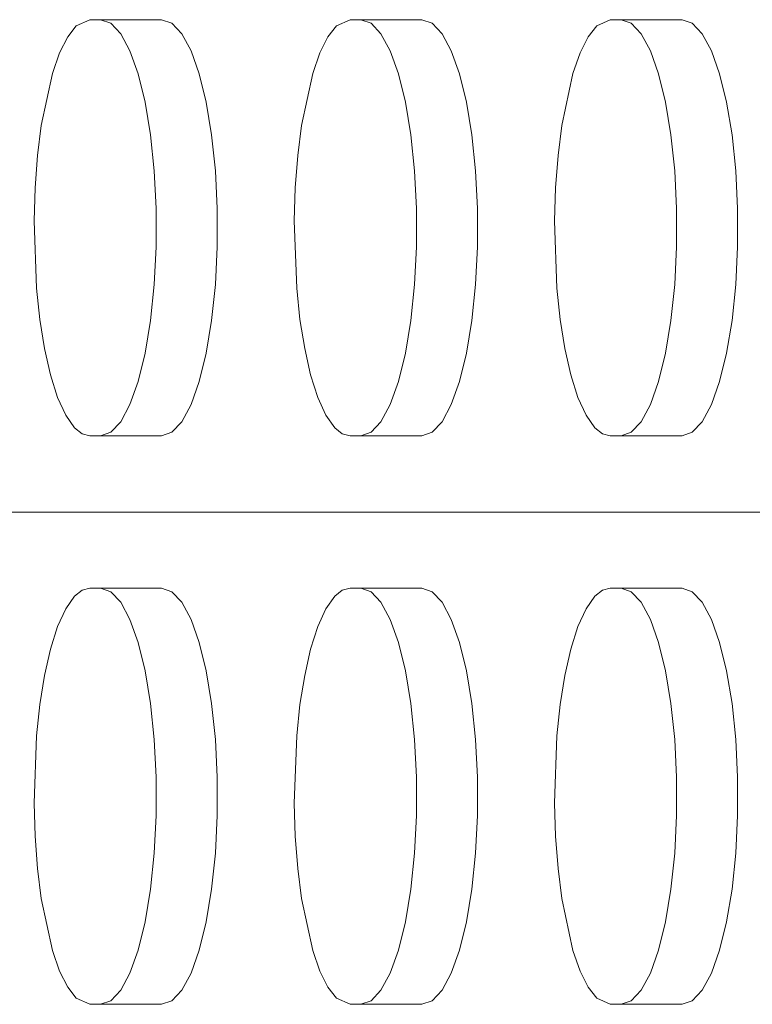
# Model space of a CAD drawing. Units: millimetres. Extents: x -857399 to -751268, y 392121 to 525387.
# Drawn here: x -760268 to -760247, y 487575 to 487604 of the extents above; entities that cross this region are included whole.
import ezdxf

# ---------------------------------------------------------------- set-up
doc = ezdxf.new("R2010")
doc.units = ezdxf.units.MM
doc.layers.add('Layer 1', color=7, linetype='CONTINUOUS')

msp = doc.modelspace()

# ---------------------------------------------------------------- linework, layer by layer
at = {"layer": 'Layer 1', "color": 8, "lineweight": 15}
for points in [[(-760266.449, 487591.857), (-760266.449, 487591.857), (-760266.671, 487591.917), (-760266.671, 487591.917), (-760266.671, 487591.917), (-760266.671, 487591.917), (-760266.893, 487592.09), (-760266.893, 487592.09), (-760266.893, 487592.09), (-760266.893, 487592.09), (-760267.145, 487592.452), (-760267.145, 487592.452), (-760267.145, 487592.452), (-760267.145, 487592.452), (-760267.381, 487592.967), (-760267.381, 487592.967), (-760267.381, 487592.967), (-760267.381, 487592.967), (-760267.586, 487593.615), (-760267.586, 487593.615), (-760267.586, 487593.615), (-760267.586, 487593.615), (-760267.76, 487594.373), (-760267.76, 487594.373), (-760267.76, 487594.373), (-760267.76, 487594.373), (-760267.895, 487595.216), (-760267.895, 487595.216), (-760267.895, 487595.216), (-760267.895, 487595.216), (-760267.99, 487596.121), (-760267.99, 487596.121), (-760267.99, 487596.121), (-760267.99, 487596.121), (-760268.057, 487598.06), (-760268.057, 487598.06), (-760268.057, 487598.06), (-760268.057, 487598.06), (-760268.027, 487599.021), (-760268.027, 487599.021), (-760268.027, 487599.021), (-760268.027, 487599.021), (-760267.96, 487599.949), (-760267.96, 487599.949), (-760267.96, 487599.949), (-760267.96, 487599.949), (-760267.85, 487600.819), (-760267.85, 487600.819), (-760267.85, 487600.819), (-760267.85, 487600.819), (-760267.526, 487602.321), (-760267.526, 487602.321), (-760267.526, 487602.321), (-760267.526, 487602.321), (-760267.32, 487602.919), (-760267.32, 487602.919), (-760267.32, 487602.919), (-760267.32, 487602.919), (-760267.087, 487603.38), (-760267.087, 487603.38), (-760267.087, 487603.38), (-760267.087, 487603.38), (-760266.843, 487603.691), (-760266.843, 487603.691), (-760266.843, 487603.691), (-760266.843, 487603.691), (-760266.449, 487603.872), (-760266.449, 487603.872)], [(-760266.137, 487603.872), (-760266.137, 487603.872), (-760265.843, 487603.769), (-760265.843, 487603.769), (-760265.843, 487603.769), (-760265.843, 487603.769), (-760265.556, 487603.468), (-760265.556, 487603.468), (-760265.556, 487603.468), (-760265.556, 487603.468), (-760265.29, 487602.974), (-760265.29, 487602.974), (-760265.29, 487602.974), (-760265.29, 487602.974), (-760265.054, 487602.305), (-760265.054, 487602.305), (-760265.054, 487602.305), (-760265.054, 487602.305), (-760264.855, 487601.487), (-760264.855, 487601.487), (-760264.855, 487601.487), (-760264.855, 487601.487), (-760264.698, 487600.544), (-760264.698, 487600.544), (-760264.698, 487600.544), (-760264.698, 487600.544), (-760264.588, 487599.509), (-760264.588, 487599.509), (-760264.588, 487599.509), (-760264.588, 487599.509), (-760264.536, 487598.421), (-760264.536, 487598.421), (-760264.536, 487598.421), (-760264.536, 487598.421), (-760264.536, 487597.311), (-760264.536, 487597.311), (-760264.536, 487597.311), (-760264.536, 487597.311), (-760264.588, 487596.222), (-760264.588, 487596.222), (-760264.588, 487596.222), (-760264.588, 487596.222), (-760264.698, 487595.189), (-760264.698, 487595.189), (-760264.698, 487595.189), (-760264.698, 487595.189), (-760264.855, 487594.245), (-760264.855, 487594.245), (-760264.855, 487594.245), (-760264.855, 487594.245), (-760265.054, 487593.426), (-760265.054, 487593.426), (-760265.054, 487593.426), (-760265.054, 487593.426), (-760265.29, 487592.759), (-760265.29, 487592.759), (-760265.29, 487592.759), (-760265.29, 487592.759), (-760265.556, 487592.264), (-760265.556, 487592.264), (-760265.556, 487592.264), (-760265.556, 487592.264), (-760265.843, 487591.961), (-760265.843, 487591.961), (-760265.843, 487591.961), (-760265.843, 487591.961), (-760266.137, 487591.857), (-760266.137, 487591.857)], [(-760264.376, 487591.857), (-760264.376, 487591.857), (-760264.08, 487591.961), (-760264.08, 487591.961), (-760264.08, 487591.961), (-760264.08, 487591.961), (-760263.794, 487592.264), (-760263.794, 487592.264), (-760263.794, 487592.264), (-760263.794, 487592.264), (-760263.527, 487592.759), (-760263.527, 487592.759), (-760263.527, 487592.759), (-760263.527, 487592.759), (-760263.291, 487593.426), (-760263.291, 487593.426), (-760263.291, 487593.426), (-760263.291, 487593.426), (-760263.092, 487594.245), (-760263.092, 487594.245), (-760263.092, 487594.245), (-760263.092, 487594.245), (-760262.935, 487595.189), (-760262.935, 487595.189), (-760262.935, 487595.189), (-760262.935, 487595.189), (-760262.825, 487596.222), (-760262.825, 487596.222), (-760262.825, 487596.222), (-760262.825, 487596.222), (-760262.775, 487597.311), (-760262.775, 487597.311), (-760262.775, 487597.311), (-760262.775, 487597.311), (-760262.775, 487598.421), (-760262.775, 487598.421), (-760262.775, 487598.421), (-760262.775, 487598.421), (-760262.825, 487599.509), (-760262.825, 487599.509), (-760262.825, 487599.509), (-760262.825, 487599.509), (-760262.935, 487600.544), (-760262.935, 487600.544), (-760262.935, 487600.544), (-760262.935, 487600.544), (-760263.092, 487601.487), (-760263.092, 487601.487), (-760263.092, 487601.487), (-760263.092, 487601.487), (-760263.291, 487602.305), (-760263.291, 487602.305), (-760263.291, 487602.305), (-760263.291, 487602.305), (-760263.527, 487602.974), (-760263.527, 487602.974), (-760263.527, 487602.974), (-760263.527, 487602.974), (-760263.794, 487603.468), (-760263.794, 487603.468), (-760263.794, 487603.468), (-760263.794, 487603.468), (-760264.08, 487603.769), (-760264.08, 487603.769), (-760264.08, 487603.769), (-760264.08, 487603.769), (-760264.376, 487603.872), (-760264.376, 487603.872)], [(-760258.938, 487591.857), (-760258.938, 487591.857), (-760259.16, 487591.917), (-760259.16, 487591.917), (-760259.16, 487591.917), (-760259.16, 487591.917), (-760259.379, 487592.09), (-760259.379, 487592.09), (-760259.379, 487592.09), (-760259.379, 487592.09), (-760259.637, 487592.452), (-760259.637, 487592.452), (-760259.637, 487592.452), (-760259.637, 487592.452), (-760259.871, 487592.967), (-760259.871, 487592.967), (-760259.871, 487592.967), (-760259.871, 487592.967), (-760260.075, 487593.615), (-760260.075, 487593.615), (-760260.075, 487593.615), (-760260.075, 487593.615), (-760260.246, 487594.373), (-760260.246, 487594.373), (-760260.246, 487594.373), (-760260.246, 487594.373), (-760260.383, 487595.216), (-760260.383, 487595.216), (-760260.383, 487595.216), (-760260.383, 487595.216), (-760260.478, 487596.121), (-760260.478, 487596.121), (-760260.478, 487596.121), (-760260.478, 487596.121), (-760260.547, 487598.06), (-760260.547, 487598.06), (-760260.547, 487598.06), (-760260.547, 487598.06), (-760260.518, 487599.021), (-760260.518, 487599.021), (-760260.518, 487599.021), (-760260.518, 487599.021), (-760260.446, 487599.949), (-760260.446, 487599.949), (-760260.446, 487599.949), (-760260.446, 487599.949), (-760260.338, 487600.819), (-760260.338, 487600.819), (-760260.338, 487600.819), (-760260.338, 487600.819), (-760260.016, 487602.321), (-760260.016, 487602.321), (-760260.016, 487602.321), (-760260.016, 487602.321), (-760259.808, 487602.919), (-760259.808, 487602.919), (-760259.808, 487602.919), (-760259.808, 487602.919), (-760259.575, 487603.38), (-760259.575, 487603.38), (-760259.575, 487603.38), (-760259.575, 487603.38), (-760259.33, 487603.691), (-760259.33, 487603.691), (-760259.33, 487603.691), (-760259.33, 487603.691), (-760258.938, 487603.872), (-760258.938, 487603.872)], [(-760258.627, 487603.872), (-760258.627, 487603.872), (-760258.332, 487603.769), (-760258.332, 487603.769), (-760258.332, 487603.769), (-760258.332, 487603.769), (-760258.045, 487603.468), (-760258.045, 487603.468), (-760258.045, 487603.468), (-760258.045, 487603.468), (-760257.782, 487602.974), (-760257.782, 487602.974), (-760257.782, 487602.974), (-760257.782, 487602.974), (-760257.543, 487602.305), (-760257.543, 487602.305), (-760257.543, 487602.305), (-760257.543, 487602.305), (-760257.34, 487601.487), (-760257.34, 487601.487), (-760257.34, 487601.487), (-760257.34, 487601.487), (-760257.186, 487600.544), (-760257.186, 487600.544), (-760257.186, 487600.544), (-760257.186, 487600.544), (-760257.08, 487599.509), (-760257.08, 487599.509), (-760257.08, 487599.509), (-760257.08, 487599.509), (-760257.024, 487598.421), (-760257.024, 487598.421), (-760257.024, 487598.421), (-760257.024, 487598.421), (-760257.024, 487597.311), (-760257.024, 487597.311), (-760257.024, 487597.311), (-760257.024, 487597.311), (-760257.08, 487596.222), (-760257.08, 487596.222), (-760257.08, 487596.222), (-760257.08, 487596.222), (-760257.186, 487595.189), (-760257.186, 487595.189), (-760257.186, 487595.189), (-760257.186, 487595.189), (-760257.34, 487594.245), (-760257.34, 487594.245), (-760257.34, 487594.245), (-760257.34, 487594.245), (-760257.543, 487593.426), (-760257.543, 487593.426), (-760257.543, 487593.426), (-760257.543, 487593.426), (-760257.782, 487592.759), (-760257.782, 487592.759), (-760257.782, 487592.759), (-760257.782, 487592.759), (-760258.045, 487592.264), (-760258.045, 487592.264), (-760258.045, 487592.264), (-760258.045, 487592.264), (-760258.332, 487591.961), (-760258.332, 487591.961), (-760258.332, 487591.961), (-760258.332, 487591.961), (-760258.627, 487591.857), (-760258.627, 487591.857)], [(-760256.864, 487591.857), (-760256.864, 487591.857), (-760256.568, 487591.961), (-760256.568, 487591.961), (-760256.568, 487591.961), (-760256.568, 487591.961), (-760256.283, 487592.264), (-760256.283, 487592.264), (-760256.283, 487592.264), (-760256.283, 487592.264), (-760256.018, 487592.759), (-760256.018, 487592.759), (-760256.018, 487592.759), (-760256.018, 487592.759), (-760255.781, 487593.426), (-760255.781, 487593.426), (-760255.781, 487593.426), (-760255.781, 487593.426), (-760255.579, 487594.245), (-760255.579, 487594.245), (-760255.579, 487594.245), (-760255.579, 487594.245), (-760255.424, 487595.189), (-760255.424, 487595.189), (-760255.424, 487595.189), (-760255.424, 487595.189), (-760255.316, 487596.222), (-760255.316, 487596.222), (-760255.316, 487596.222), (-760255.316, 487596.222), (-760255.26, 487597.311), (-760255.26, 487597.311), (-760255.26, 487597.311), (-760255.26, 487597.311), (-760255.26, 487598.421), (-760255.26, 487598.421), (-760255.26, 487598.421), (-760255.26, 487598.421), (-760255.316, 487599.509), (-760255.316, 487599.509), (-760255.316, 487599.509), (-760255.316, 487599.509), (-760255.424, 487600.544), (-760255.424, 487600.544), (-760255.424, 487600.544), (-760255.424, 487600.544), (-760255.579, 487601.487), (-760255.579, 487601.487), (-760255.579, 487601.487), (-760255.579, 487601.487), (-760255.781, 487602.305), (-760255.781, 487602.305), (-760255.781, 487602.305), (-760255.781, 487602.305), (-760256.018, 487602.974), (-760256.018, 487602.974), (-760256.018, 487602.974), (-760256.018, 487602.974), (-760256.283, 487603.468), (-760256.283, 487603.468), (-760256.283, 487603.468), (-760256.283, 487603.468), (-760256.568, 487603.769), (-760256.568, 487603.769), (-760256.568, 487603.769), (-760256.568, 487603.769), (-760256.864, 487603.872), (-760256.864, 487603.872)], [(-760251.426, 487591.857), (-760251.426, 487591.857), (-760251.649, 487591.917), (-760251.649, 487591.917), (-760251.649, 487591.917), (-760251.649, 487591.917), (-760251.87, 487592.09), (-760251.87, 487592.09), (-760251.87, 487592.09), (-760251.87, 487592.09), (-760252.122, 487592.452), (-760252.122, 487592.452), (-760252.122, 487592.452), (-760252.122, 487592.452), (-760252.358, 487592.967), (-760252.358, 487592.967), (-760252.358, 487592.967), (-760252.358, 487592.967), (-760252.563, 487593.615), (-760252.563, 487593.615), (-760252.563, 487593.615), (-760252.563, 487593.615), (-760252.737, 487594.373), (-760252.737, 487594.373), (-760252.737, 487594.373), (-760252.737, 487594.373), (-760252.869, 487595.216), (-760252.869, 487595.216), (-760252.869, 487595.216), (-760252.869, 487595.216), (-760252.964, 487596.121), (-760252.964, 487596.121), (-760252.964, 487596.121), (-760252.964, 487596.121), (-760253.035, 487598.06), (-760253.035, 487598.06), (-760253.035, 487598.06), (-760253.035, 487598.06), (-760253.007, 487599.021), (-760253.007, 487599.021), (-760253.007, 487599.021), (-760253.007, 487599.021), (-760252.934, 487599.949), (-760252.934, 487599.949), (-760252.934, 487599.949), (-760252.934, 487599.949), (-760252.827, 487600.819), (-760252.827, 487600.819), (-760252.827, 487600.819), (-760252.827, 487600.819), (-760252.504, 487602.321), (-760252.504, 487602.321), (-760252.504, 487602.321), (-760252.504, 487602.321), (-760252.296, 487602.919), (-760252.296, 487602.919), (-760252.296, 487602.919), (-760252.296, 487602.919), (-760252.063, 487603.38), (-760252.063, 487603.38), (-760252.063, 487603.38), (-760252.063, 487603.38), (-760251.817, 487603.691), (-760251.817, 487603.691), (-760251.817, 487603.691), (-760251.817, 487603.691), (-760251.426, 487603.872), (-760251.426, 487603.872)], [(-760251.115, 487603.872), (-760251.115, 487603.872), (-760250.82, 487603.769), (-760250.82, 487603.769), (-760250.82, 487603.769), (-760250.82, 487603.769), (-760250.533, 487603.468), (-760250.533, 487603.468), (-760250.533, 487603.468), (-760250.533, 487603.468), (-760250.268, 487602.974), (-760250.268, 487602.974), (-760250.268, 487602.974), (-760250.268, 487602.974), (-760250.031, 487602.305), (-760250.031, 487602.305), (-760250.031, 487602.305), (-760250.031, 487602.305), (-760249.83, 487601.487), (-760249.83, 487601.487), (-760249.83, 487601.487), (-760249.83, 487601.487), (-760249.676, 487600.544), (-760249.676, 487600.544), (-760249.676, 487600.544), (-760249.676, 487600.544), (-760249.566, 487599.509), (-760249.566, 487599.509), (-760249.566, 487599.509), (-760249.566, 487599.509), (-760249.512, 487598.421), (-760249.512, 487598.421), (-760249.512, 487598.421), (-760249.512, 487598.421), (-760249.512, 487597.311), (-760249.512, 487597.311), (-760249.512, 487597.311), (-760249.512, 487597.311), (-760249.566, 487596.222), (-760249.566, 487596.222), (-760249.566, 487596.222), (-760249.566, 487596.222), (-760249.676, 487595.189), (-760249.676, 487595.189), (-760249.676, 487595.189), (-760249.676, 487595.189), (-760249.83, 487594.245), (-760249.83, 487594.245), (-760249.83, 487594.245), (-760249.83, 487594.245), (-760250.031, 487593.426), (-760250.031, 487593.426), (-760250.031, 487593.426), (-760250.031, 487593.426), (-760250.268, 487592.759), (-760250.268, 487592.759), (-760250.268, 487592.759), (-760250.268, 487592.759), (-760250.533, 487592.264), (-760250.533, 487592.264), (-760250.533, 487592.264), (-760250.533, 487592.264), (-760250.82, 487591.961), (-760250.82, 487591.961), (-760250.82, 487591.961), (-760250.82, 487591.961), (-760251.115, 487591.857), (-760251.115, 487591.857)], [(-760249.352, 487591.857), (-760249.352, 487591.857), (-760249.058, 487591.961), (-760249.058, 487591.961), (-760249.058, 487591.961), (-760249.058, 487591.961), (-760248.772, 487592.264), (-760248.772, 487592.264), (-760248.772, 487592.264), (-760248.772, 487592.264), (-760248.504, 487592.759), (-760248.504, 487592.759), (-760248.504, 487592.759), (-760248.504, 487592.759), (-760248.269, 487593.426), (-760248.269, 487593.426), (-760248.269, 487593.426), (-760248.269, 487593.426), (-760248.07, 487594.245), (-760248.07, 487594.245), (-760248.07, 487594.245), (-760248.07, 487594.245), (-760247.912, 487595.189), (-760247.912, 487595.189), (-760247.912, 487595.189), (-760247.912, 487595.189), (-760247.806, 487596.222), (-760247.806, 487596.222), (-760247.806, 487596.222), (-760247.806, 487596.222), (-760247.75, 487597.311), (-760247.75, 487597.311), (-760247.75, 487597.311), (-760247.75, 487597.311), (-760247.75, 487598.421), (-760247.75, 487598.421), (-760247.75, 487598.421), (-760247.75, 487598.421), (-760247.806, 487599.509), (-760247.806, 487599.509), (-760247.806, 487599.509), (-760247.806, 487599.509), (-760247.912, 487600.544), (-760247.912, 487600.544), (-760247.912, 487600.544), (-760247.912, 487600.544), (-760248.07, 487601.487), (-760248.07, 487601.487), (-760248.07, 487601.487), (-760248.07, 487601.487), (-760248.269, 487602.305), (-760248.269, 487602.305), (-760248.269, 487602.305), (-760248.269, 487602.305), (-760248.504, 487602.974), (-760248.504, 487602.974), (-760248.504, 487602.974), (-760248.504, 487602.974), (-760248.772, 487603.468), (-760248.772, 487603.468), (-760248.772, 487603.468), (-760248.772, 487603.468), (-760249.058, 487603.769), (-760249.058, 487603.769), (-760249.058, 487603.769), (-760249.058, 487603.769), (-760249.352, 487603.872), (-760249.352, 487603.872)], [(-760266.449, 487587.455), (-760266.449, 487587.455), (-760266.671, 487587.395), (-760266.671, 487587.395), (-760266.671, 487587.395), (-760266.671, 487587.395), (-760266.893, 487587.222), (-760266.893, 487587.222), (-760266.893, 487587.222), (-760266.893, 487587.222), (-760267.145, 487586.86), (-760267.145, 487586.86), (-760267.145, 487586.86), (-760267.145, 487586.86), (-760267.381, 487586.345), (-760267.381, 487586.345), (-760267.381, 487586.345), (-760267.381, 487586.345), (-760267.586, 487585.697), (-760267.586, 487585.697), (-760267.586, 487585.697), (-760267.586, 487585.697), (-760267.76, 487584.939), (-760267.76, 487584.939), (-760267.76, 487584.939), (-760267.76, 487584.939), (-760267.895, 487584.096), (-760267.895, 487584.096), (-760267.895, 487584.096), (-760267.895, 487584.096), (-760267.99, 487583.191), (-760267.99, 487583.191), (-760267.99, 487583.191), (-760267.99, 487583.191), (-760268.057, 487581.252), (-760268.057, 487581.252), (-760268.057, 487581.252), (-760268.057, 487581.252), (-760268.027, 487580.291), (-760268.027, 487580.291), (-760268.027, 487580.291), (-760268.027, 487580.291), (-760267.96, 487579.363), (-760267.96, 487579.363), (-760267.96, 487579.363), (-760267.96, 487579.363), (-760267.85, 487578.493), (-760267.85, 487578.493), (-760267.85, 487578.493), (-760267.85, 487578.493), (-760267.526, 487576.991), (-760267.526, 487576.991), (-760267.526, 487576.991), (-760267.526, 487576.991), (-760267.32, 487576.393), (-760267.32, 487576.393), (-760267.32, 487576.393), (-760267.32, 487576.393), (-760267.087, 487575.932), (-760267.087, 487575.932), (-760267.087, 487575.932), (-760267.087, 487575.932), (-760266.843, 487575.621), (-760266.843, 487575.621), (-760266.843, 487575.621), (-760266.843, 487575.621), (-760266.449, 487575.44), (-760266.449, 487575.44)], [(-760266.137, 487575.44), (-760266.137, 487575.44), (-760265.843, 487575.543), (-760265.843, 487575.543), (-760265.843, 487575.543), (-760265.843, 487575.543), (-760265.556, 487575.844), (-760265.556, 487575.844), (-760265.556, 487575.844), (-760265.556, 487575.844), (-760265.29, 487576.338), (-760265.29, 487576.338), (-760265.29, 487576.338), (-760265.29, 487576.338), (-760265.054, 487577.007), (-760265.054, 487577.007), (-760265.054, 487577.007), (-760265.054, 487577.007), (-760264.855, 487577.825), (-760264.855, 487577.825), (-760264.855, 487577.825), (-760264.855, 487577.825), (-760264.698, 487578.768), (-760264.698, 487578.768), (-760264.698, 487578.768), (-760264.698, 487578.768), (-760264.588, 487579.803), (-760264.588, 487579.803), (-760264.588, 487579.803), (-760264.588, 487579.803), (-760264.536, 487580.891), (-760264.536, 487580.891), (-760264.536, 487580.891), (-760264.536, 487580.891), (-760264.536, 487582.001), (-760264.536, 487582.001), (-760264.536, 487582.001), (-760264.536, 487582.001), (-760264.588, 487583.09), (-760264.588, 487583.09), (-760264.588, 487583.09), (-760264.588, 487583.09), (-760264.698, 487584.123), (-760264.698, 487584.123), (-760264.698, 487584.123), (-760264.698, 487584.123), (-760264.855, 487585.067), (-760264.855, 487585.067), (-760264.855, 487585.067), (-760264.855, 487585.067), (-760265.054, 487585.886), (-760265.054, 487585.886), (-760265.054, 487585.886), (-760265.054, 487585.886), (-760265.29, 487586.553), (-760265.29, 487586.553), (-760265.29, 487586.553), (-760265.29, 487586.553), (-760265.556, 487587.048), (-760265.556, 487587.048), (-760265.556, 487587.048), (-760265.556, 487587.048), (-760265.843, 487587.351), (-760265.843, 487587.351), (-760265.843, 487587.351), (-760265.843, 487587.351), (-760266.137, 487587.455), (-760266.137, 487587.455)], [(-760264.376, 487587.455), (-760264.376, 487587.455), (-760264.08, 487587.351), (-760264.08, 487587.351), (-760264.08, 487587.351), (-760264.08, 487587.351), (-760263.794, 487587.048), (-760263.794, 487587.048), (-760263.794, 487587.048), (-760263.794, 487587.048), (-760263.527, 487586.553), (-760263.527, 487586.553), (-760263.527, 487586.553), (-760263.527, 487586.553), (-760263.291, 487585.886), (-760263.291, 487585.886), (-760263.291, 487585.886), (-760263.291, 487585.886), (-760263.092, 487585.067), (-760263.092, 487585.067), (-760263.092, 487585.067), (-760263.092, 487585.067), (-760262.935, 487584.123), (-760262.935, 487584.123), (-760262.935, 487584.123), (-760262.935, 487584.123), (-760262.825, 487583.09), (-760262.825, 487583.09), (-760262.825, 487583.09), (-760262.825, 487583.09), (-760262.775, 487582.001), (-760262.775, 487582.001), (-760262.775, 487582.001), (-760262.775, 487582.001), (-760262.775, 487580.891), (-760262.775, 487580.891), (-760262.775, 487580.891), (-760262.775, 487580.891), (-760262.825, 487579.803), (-760262.825, 487579.803), (-760262.825, 487579.803), (-760262.825, 487579.803), (-760262.935, 487578.768), (-760262.935, 487578.768), (-760262.935, 487578.768), (-760262.935, 487578.768), (-760263.092, 487577.825), (-760263.092, 487577.825), (-760263.092, 487577.825), (-760263.092, 487577.825), (-760263.291, 487577.007), (-760263.291, 487577.007), (-760263.291, 487577.007), (-760263.291, 487577.007), (-760263.527, 487576.338), (-760263.527, 487576.338), (-760263.527, 487576.338), (-760263.527, 487576.338), (-760263.794, 487575.844), (-760263.794, 487575.844), (-760263.794, 487575.844), (-760263.794, 487575.844), (-760264.08, 487575.543), (-760264.08, 487575.543), (-760264.08, 487575.543), (-760264.08, 487575.543), (-760264.376, 487575.44), (-760264.376, 487575.44)], [(-760258.938, 487587.455), (-760258.938, 487587.455), (-760259.16, 487587.395), (-760259.16, 487587.395), (-760259.16, 487587.395), (-760259.16, 487587.395), (-760259.379, 487587.222), (-760259.379, 487587.222), (-760259.379, 487587.222), (-760259.379, 487587.222), (-760259.637, 487586.86), (-760259.637, 487586.86), (-760259.637, 487586.86), (-760259.637, 487586.86), (-760259.871, 487586.345), (-760259.871, 487586.345), (-760259.871, 487586.345), (-760259.871, 487586.345), (-760260.075, 487585.697), (-760260.075, 487585.697), (-760260.075, 487585.697), (-760260.075, 487585.697), (-760260.246, 487584.939), (-760260.246, 487584.939), (-760260.246, 487584.939), (-760260.246, 487584.939), (-760260.383, 487584.096), (-760260.383, 487584.096), (-760260.383, 487584.096), (-760260.383, 487584.096), (-760260.478, 487583.191), (-760260.478, 487583.191), (-760260.478, 487583.191), (-760260.478, 487583.191), (-760260.547, 487581.252), (-760260.547, 487581.252), (-760260.547, 487581.252), (-760260.547, 487581.252), (-760260.518, 487580.291), (-760260.518, 487580.291), (-760260.518, 487580.291), (-760260.518, 487580.291), (-760260.446, 487579.363), (-760260.446, 487579.363), (-760260.446, 487579.363), (-760260.446, 487579.363), (-760260.338, 487578.493), (-760260.338, 487578.493), (-760260.338, 487578.493), (-760260.338, 487578.493), (-760260.016, 487576.991), (-760260.016, 487576.991), (-760260.016, 487576.991), (-760260.016, 487576.991), (-760259.808, 487576.393), (-760259.808, 487576.393), (-760259.808, 487576.393), (-760259.808, 487576.393), (-760259.575, 487575.932), (-760259.575, 487575.932), (-760259.575, 487575.932), (-760259.575, 487575.932), (-760259.33, 487575.621), (-760259.33, 487575.621), (-760259.33, 487575.621), (-760259.33, 487575.621), (-760258.938, 487575.44), (-760258.938, 487575.44)], [(-760258.627, 487575.44), (-760258.627, 487575.44), (-760258.332, 487575.543), (-760258.332, 487575.543), (-760258.332, 487575.543), (-760258.332, 487575.543), (-760258.045, 487575.844), (-760258.045, 487575.844), (-760258.045, 487575.844), (-760258.045, 487575.844), (-760257.782, 487576.338), (-760257.782, 487576.338), (-760257.782, 487576.338), (-760257.782, 487576.338), (-760257.543, 487577.007), (-760257.543, 487577.007), (-760257.543, 487577.007), (-760257.543, 487577.007), (-760257.34, 487577.825), (-760257.34, 487577.825), (-760257.34, 487577.825), (-760257.34, 487577.825), (-760257.186, 487578.768), (-760257.186, 487578.768), (-760257.186, 487578.768), (-760257.186, 487578.768), (-760257.08, 487579.803), (-760257.08, 487579.803), (-760257.08, 487579.803), (-760257.08, 487579.803), (-760257.024, 487580.891), (-760257.024, 487580.891), (-760257.024, 487580.891), (-760257.024, 487580.891), (-760257.024, 487582.001), (-760257.024, 487582.001), (-760257.024, 487582.001), (-760257.024, 487582.001), (-760257.08, 487583.09), (-760257.08, 487583.09), (-760257.08, 487583.09), (-760257.08, 487583.09), (-760257.186, 487584.123), (-760257.186, 487584.123), (-760257.186, 487584.123), (-760257.186, 487584.123), (-760257.34, 487585.067), (-760257.34, 487585.067), (-760257.34, 487585.067), (-760257.34, 487585.067), (-760257.543, 487585.886), (-760257.543, 487585.886), (-760257.543, 487585.886), (-760257.543, 487585.886), (-760257.782, 487586.553), (-760257.782, 487586.553), (-760257.782, 487586.553), (-760257.782, 487586.553), (-760258.045, 487587.048), (-760258.045, 487587.048), (-760258.045, 487587.048), (-760258.045, 487587.048), (-760258.332, 487587.351), (-760258.332, 487587.351), (-760258.332, 487587.351), (-760258.332, 487587.351), (-760258.627, 487587.455), (-760258.627, 487587.455)], [(-760256.864, 487587.455), (-760256.864, 487587.455), (-760256.568, 487587.351), (-760256.568, 487587.351), (-760256.568, 487587.351), (-760256.568, 487587.351), (-760256.283, 487587.048), (-760256.283, 487587.048), (-760256.283, 487587.048), (-760256.283, 487587.048), (-760256.018, 487586.553), (-760256.018, 487586.553), (-760256.018, 487586.553), (-760256.018, 487586.553), (-760255.781, 487585.886), (-760255.781, 487585.886), (-760255.781, 487585.886), (-760255.781, 487585.886), (-760255.579, 487585.067), (-760255.579, 487585.067), (-760255.579, 487585.067), (-760255.579, 487585.067), (-760255.424, 487584.123), (-760255.424, 487584.123), (-760255.424, 487584.123), (-760255.424, 487584.123), (-760255.316, 487583.09), (-760255.316, 487583.09), (-760255.316, 487583.09), (-760255.316, 487583.09), (-760255.26, 487582.001), (-760255.26, 487582.001), (-760255.26, 487582.001), (-760255.26, 487582.001), (-760255.26, 487580.891), (-760255.26, 487580.891), (-760255.26, 487580.891), (-760255.26, 487580.891), (-760255.316, 487579.803), (-760255.316, 487579.803), (-760255.316, 487579.803), (-760255.316, 487579.803), (-760255.424, 487578.768), (-760255.424, 487578.768), (-760255.424, 487578.768), (-760255.424, 487578.768), (-760255.579, 487577.825), (-760255.579, 487577.825), (-760255.579, 487577.825), (-760255.579, 487577.825), (-760255.781, 487577.007), (-760255.781, 487577.007), (-760255.781, 487577.007), (-760255.781, 487577.007), (-760256.018, 487576.338), (-760256.018, 487576.338), (-760256.018, 487576.338), (-760256.018, 487576.338), (-760256.283, 487575.844), (-760256.283, 487575.844), (-760256.283, 487575.844), (-760256.283, 487575.844), (-760256.568, 487575.543), (-760256.568, 487575.543), (-760256.568, 487575.543), (-760256.568, 487575.543), (-760256.864, 487575.44), (-760256.864, 487575.44)], [(-760251.426, 487587.455), (-760251.426, 487587.455), (-760251.649, 487587.395), (-760251.649, 487587.395), (-760251.649, 487587.395), (-760251.649, 487587.395), (-760251.87, 487587.222), (-760251.87, 487587.222), (-760251.87, 487587.222), (-760251.87, 487587.222), (-760252.122, 487586.86), (-760252.122, 487586.86), (-760252.122, 487586.86), (-760252.122, 487586.86), (-760252.358, 487586.345), (-760252.358, 487586.345), (-760252.358, 487586.345), (-760252.358, 487586.345), (-760252.563, 487585.697), (-760252.563, 487585.697), (-760252.563, 487585.697), (-760252.563, 487585.697), (-760252.737, 487584.939), (-760252.737, 487584.939), (-760252.737, 487584.939), (-760252.737, 487584.939), (-760252.869, 487584.096), (-760252.869, 487584.096), (-760252.869, 487584.096), (-760252.869, 487584.096), (-760252.964, 487583.191), (-760252.964, 487583.191), (-760252.964, 487583.191), (-760252.964, 487583.191), (-760253.035, 487581.252), (-760253.035, 487581.252), (-760253.035, 487581.252), (-760253.035, 487581.252), (-760253.007, 487580.291), (-760253.007, 487580.291), (-760253.007, 487580.291), (-760253.007, 487580.291), (-760252.934, 487579.363), (-760252.934, 487579.363), (-760252.934, 487579.363), (-760252.934, 487579.363), (-760252.827, 487578.493), (-760252.827, 487578.493), (-760252.827, 487578.493), (-760252.827, 487578.493), (-760252.504, 487576.991), (-760252.504, 487576.991), (-760252.504, 487576.991), (-760252.504, 487576.991), (-760252.296, 487576.393), (-760252.296, 487576.393), (-760252.296, 487576.393), (-760252.296, 487576.393), (-760252.063, 487575.932), (-760252.063, 487575.932), (-760252.063, 487575.932), (-760252.063, 487575.932), (-760251.817, 487575.621), (-760251.817, 487575.621), (-760251.817, 487575.621), (-760251.817, 487575.621), (-760251.426, 487575.44), (-760251.426, 487575.44)], [(-760251.115, 487575.44), (-760251.115, 487575.44), (-760250.82, 487575.543), (-760250.82, 487575.543), (-760250.82, 487575.543), (-760250.82, 487575.543), (-760250.533, 487575.844), (-760250.533, 487575.844), (-760250.533, 487575.844), (-760250.533, 487575.844), (-760250.268, 487576.338), (-760250.268, 487576.338), (-760250.268, 487576.338), (-760250.268, 487576.338), (-760250.031, 487577.007), (-760250.031, 487577.007), (-760250.031, 487577.007), (-760250.031, 487577.007), (-760249.83, 487577.825), (-760249.83, 487577.825), (-760249.83, 487577.825), (-760249.83, 487577.825), (-760249.676, 487578.768), (-760249.676, 487578.768), (-760249.676, 487578.768), (-760249.676, 487578.768), (-760249.566, 487579.803), (-760249.566, 487579.803), (-760249.566, 487579.803), (-760249.566, 487579.803), (-760249.512, 487580.891), (-760249.512, 487580.891), (-760249.512, 487580.891), (-760249.512, 487580.891), (-760249.512, 487582.001), (-760249.512, 487582.001), (-760249.512, 487582.001), (-760249.512, 487582.001), (-760249.566, 487583.09), (-760249.566, 487583.09), (-760249.566, 487583.09), (-760249.566, 487583.09), (-760249.676, 487584.123), (-760249.676, 487584.123), (-760249.676, 487584.123), (-760249.676, 487584.123), (-760249.83, 487585.067), (-760249.83, 487585.067), (-760249.83, 487585.067), (-760249.83, 487585.067), (-760250.031, 487585.886), (-760250.031, 487585.886), (-760250.031, 487585.886), (-760250.031, 487585.886), (-760250.268, 487586.553), (-760250.268, 487586.553), (-760250.268, 487586.553), (-760250.268, 487586.553), (-760250.533, 487587.048), (-760250.533, 487587.048), (-760250.533, 487587.048), (-760250.533, 487587.048), (-760250.82, 487587.351), (-760250.82, 487587.351), (-760250.82, 487587.351), (-760250.82, 487587.351), (-760251.115, 487587.455), (-760251.115, 487587.455)], [(-760249.352, 487587.455), (-760249.352, 487587.455), (-760249.058, 487587.351), (-760249.058, 487587.351), (-760249.058, 487587.351), (-760249.058, 487587.351), (-760248.772, 487587.048), (-760248.772, 487587.048), (-760248.772, 487587.048), (-760248.772, 487587.048), (-760248.504, 487586.553), (-760248.504, 487586.553), (-760248.504, 487586.553), (-760248.504, 487586.553), (-760248.269, 487585.886), (-760248.269, 487585.886), (-760248.269, 487585.886), (-760248.269, 487585.886), (-760248.07, 487585.067), (-760248.07, 487585.067), (-760248.07, 487585.067), (-760248.07, 487585.067), (-760247.912, 487584.123), (-760247.912, 487584.123), (-760247.912, 487584.123), (-760247.912, 487584.123), (-760247.806, 487583.09), (-760247.806, 487583.09), (-760247.806, 487583.09), (-760247.806, 487583.09), (-760247.75, 487582.001), (-760247.75, 487582.001), (-760247.75, 487582.001), (-760247.75, 487582.001), (-760247.75, 487580.891), (-760247.75, 487580.891), (-760247.75, 487580.891), (-760247.75, 487580.891), (-760247.806, 487579.803), (-760247.806, 487579.803), (-760247.806, 487579.803), (-760247.806, 487579.803), (-760247.912, 487578.768), (-760247.912, 487578.768), (-760247.912, 487578.768), (-760247.912, 487578.768), (-760248.07, 487577.825), (-760248.07, 487577.825), (-760248.07, 487577.825), (-760248.07, 487577.825), (-760248.269, 487577.007), (-760248.269, 487577.007), (-760248.269, 487577.007), (-760248.269, 487577.007), (-760248.504, 487576.338), (-760248.504, 487576.338), (-760248.504, 487576.338), (-760248.504, 487576.338), (-760248.772, 487575.844), (-760248.772, 487575.844), (-760248.772, 487575.844), (-760248.772, 487575.844), (-760249.058, 487575.543), (-760249.058, 487575.543), (-760249.058, 487575.543), (-760249.058, 487575.543), (-760249.352, 487575.44), (-760249.352, 487575.44)]]:
    msp.add_open_spline(points, degree=3, knots=[0, 0, 0, 0, 0.055556, 0.055556, 0.055556, 0.055556, 0.111111, 0.111111, 0.111111, 0.111111, 0.166667, 0.166667, 0.166667, 0.166667, 0.222222, 0.222222, 0.222222, 0.222222, 0.277778, 0.277778, 0.277778, 0.277778, 0.333333, 0.333333, 0.333333, 0.333333, 0.388889, 0.388889, 0.388889, 0.388889, 0.444444, 0.444444, 0.444444, 0.444444, 0.5, 0.5, 0.5, 0.5, 0.555556, 0.555556, 0.555556, 0.555556, 0.611111, 0.611111, 0.611111, 0.611111, 0.666667, 0.666667, 0.666667, 0.666667, 0.722222, 0.722222, 0.722222, 0.722222, 0.777778, 0.777778, 0.777778, 0.777778, 0.833333, 0.833333, 0.833333, 0.833333, 0.888889, 0.888889, 0.888889, 0.888889, 1, 1, 1, 1], dxfattribs=at)
for points in [[(-760266.449, 487603.872), (-760266.449, 487603.872), (-760264.376, 487603.872), (-760264.376, 487603.872)], [(-760258.938, 487603.872), (-760258.938, 487603.872), (-760256.864, 487603.872), (-760256.864, 487603.872)], [(-760251.426, 487603.872), (-760251.426, 487603.872), (-760249.352, 487603.872), (-760249.352, 487603.872)], [(-760264.376, 487591.857), (-760264.376, 487591.857), (-760266.449, 487591.857), (-760266.449, 487591.857)], [(-760256.864, 487591.857), (-760256.864, 487591.857), (-760258.938, 487591.857), (-760258.938, 487591.857)], [(-760249.352, 487591.857), (-760249.352, 487591.857), (-760251.426, 487591.857), (-760251.426, 487591.857)], [(-760243.183, 487589.656), (-760243.183, 487589.656), (-760273.901, 487589.656), (-760273.901, 487589.656)], [(-760243.183, 487589.656), (-760243.183, 487589.656), (-760273.901, 487589.656), (-760273.901, 487589.656)], [(-760264.376, 487587.455), (-760264.376, 487587.455), (-760266.449, 487587.455), (-760266.449, 487587.455)], [(-760256.864, 487587.455), (-760256.864, 487587.455), (-760258.938, 487587.455), (-760258.938, 487587.455)], [(-760249.352, 487587.455), (-760249.352, 487587.455), (-760251.426, 487587.455), (-760251.426, 487587.455)], [(-760266.449, 487575.44), (-760266.449, 487575.44), (-760264.376, 487575.44), (-760264.376, 487575.44)], [(-760258.938, 487575.44), (-760258.938, 487575.44), (-760256.864, 487575.44), (-760256.864, 487575.44)], [(-760251.426, 487575.44), (-760251.426, 487575.44), (-760249.352, 487575.44), (-760249.352, 487575.44)]]:
    msp.add_open_spline(points, degree=3, dxfattribs=at)

doc.saveas('drawing.dxf')
